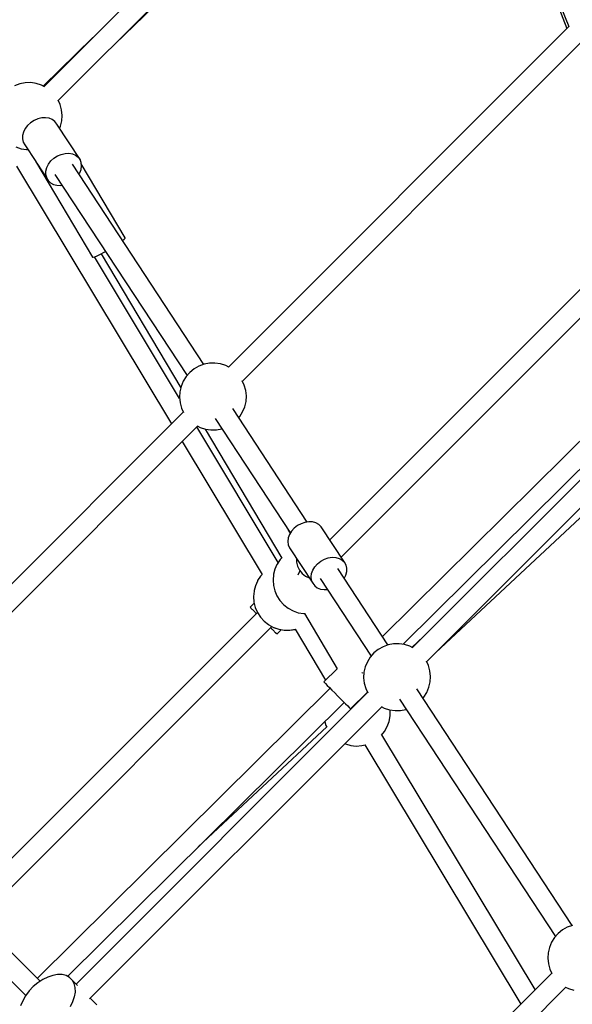
# Model space of a CAD drawing. Units: millimetres. Extents: x -19526 to 22508, y -15443 to 14694.
# Drawn here: x -6051 to -5558, y -3354 to -2475 of the extents above; entities that cross this region are included whole.
import ezdxf

# ---------------------------------------------------------------- set-up
doc = ezdxf.new("R2010")
doc.units = ezdxf.units.MM
doc.layers.add('STREFA', color=1, linetype='Continuous')
doc.layers.add('WIDOK', color=7, linetype='Continuous')
doc.styles.get("Standard").update_dxf_attribs({"font": 'arial.ttf'})
doc.dimstyles.new('Kopia ISO-25', dxfattribs={"dimtxt": 500, "dimasz": 200, "dimexe": 1.25, "dimexo": 0.625, "dimgap": 100, "dimtad": 1, "dimdec": 1, "dimlfac": 0.001, "dimtxsty": 'Standard', "dimblk": 'ARCHTICK', "dimcen": 2.5, "dimadec": 0, "dimazin": 0, "dimtfac": 1, "dimtdec": 0, "dimtmove": 0, "dimatfit": 3, "dimfxl": 1, "dimtfillclr": 256, "dimarcsym": 0})

# ---------------------------------------------------------------- blocks, each defined once
blk = doc.blocks.new('_ARCHTICK')
at = {"color": 0, "linetype": 'ByBlock', "lineweight": -2}
blk.add_solid([(0.3977, 0.3094), (0.3094, 0.3977), (-0.3094, -0.3977), (-0.3977, -0.3094)], dxfattribs=at)
blk = doc.blocks.new('*D3')
at = {"layer": 'Defpoints', "color": 0}
for p in [(6534.52, 8159.25), (6534.52, -2314.69), (-17081.67, -3120.79)]:
    blk.add_point(p, dxfattribs=at)
at = {"layer": 'STREFA', "color": 0, "lineweight": -2}
for p, q in [((-17081.67, -3120.17), (-17081.67, 8160.5)), ((6534.52, -2314.06), (6534.52, 8160.5)), ((-17081.67, 8159.25), (6534.52, 8159.25))]:
    blk.add_line(p, q, dxfattribs=at)
at = {"layer": 'STREFA', "color": 0, "lineweight": -2, "xscale": 200, "yscale": 200, "zscale": 200, "rotation": 180}
blk.add_blockref('_ARCHTICK', (-17081.67, 8159.25), dxfattribs=at)
at = {"layer": 'STREFA', "color": 0, "lineweight": -2, "xscale": 200, "yscale": 200, "zscale": 200}
blk.add_blockref('_ARCHTICK', (6534.52, 8159.25), dxfattribs=at)
at = {"layer": 'STREFA', "color": 0, "insert": (-5273.57, 8559.73), "char_height": 500, "attachment_point": 5}
blk.add_mtext('23,6 m', dxfattribs=at)
blk = doc.blocks.new('*D4')
at = {"layer": 'Defpoints', "color": 0}
for p in [(-2222.68, 6723.21), (-19181, -15363.18), (-1576.88, -15363.18)]:
    blk.add_point(p, dxfattribs=at)
at = {"layer": 'STREFA', "color": 0, "lineweight": -2}
for p, q in [((-2223.31, 6723.21), (-19182.25, 6723.21)), ((-19181, 6723.21), (-19181, -15363.18)), ((-1577.5, -15363.18), (-19182.25, -15363.18))]:
    blk.add_line(p, q, dxfattribs=at)
at = {"layer": 'STREFA', "color": 0, "lineweight": -2, "xscale": 200, "yscale": 200, "zscale": 200}
for p, rotation in [((-19181, 6723.21), 90), ((-19181, -15363.18), 270)]:
    blk.add_blockref('_ARCHTICK', p, dxfattribs=dict(at, rotation=rotation))
at = {"layer": 'STREFA', "color": 0, "insert": (-18780.52, -4319.99), "char_height": 500, "attachment_point": 5, "rotation": 270}
blk.add_mtext('22,1 m', dxfattribs=at)

msp = doc.modelspace()

# ---------------------------------------------------------------- linework, layer by layer
at = {"layer": 'WIDOK'}
for p, q in [((-5682.06, -2187.34, -777.86), (-6029.36, -2534.64, -777.86)), ((-6016.72, -2547.23, -777.86), (-5672.02, -2202.53, -777.86)), ((-5974.76, -2505.28, -777.86), (-5679.47, -2217.83, -777.86)), ((-5663.47, -2221.3, -777.86), (-5562.56, -2482.89, -777.86)), ((-5567.81, -2463.64, -777.86), (-5560.63, -2480.96, -777.86)), ((-5560.5, -2480.82, -777.86), (-5864.81, -2785.14, -777.86)), ((-5985.72, -2491, -777.86), (-6030.14, -2534.24, -777.86)), ((-5852.17, -2797.74, -777.86), (-5550.45, -2496.02, -777.86)), ((-6051.09, -2532.22, -777.86), (-6055.72, -2533.92, -777.86)), ((-6046.24, -2531.31, -777.86), (-6051.09, -2532.22, -777.86)), ((-6041.3, -2531.21, -777.86), (-6046.24, -2531.31, -777.86)), ((-6036.41, -2531.92, -777.86), (-6041.3, -2531.21, -777.86)), ((-6031.71, -2533.43, -777.86), (-6036.41, -2531.92, -777.86)), ((-6029.03, -2534.8, -777.86), (-6031.71, -2533.43, -777.86)), ((-6015.08, -2550.76, -777.86), (-6016.87, -2546.89, -777.86)), ((-6013.77, -2555.52, -777.86), (-6015.08, -2550.76, -777.86)), ((-6013.26, -2560.43, -777.86), (-6013.77, -2555.52, -777.86)), ((-6041.4, -2566.95, -777.86), (-6044.07, -2569.43, -777.86)), ((-6038.32, -2564.94, -777.86), (-6041.4, -2566.95, -777.86)), ((-6034.98, -2563.49, -777.86), (-6038.32, -2564.94, -777.86)), ((-6031.54, -2562.67, -777.86), (-6034.98, -2563.49, -777.86)), ((-6028.15, -2562.51, -777.86), (-6031.54, -2562.67, -777.86)), ((-6024.97, -2563.03, -777.86), (-6028.15, -2562.51, -777.86)), ((-6022.16, -2564.2, -777.86), (-6024.97, -2563.03, -777.86)), ((-6019.84, -2565.96, -777.86), (-6022.16, -2564.2, -777.86)), ((-6018.13, -2568.23, -777.86), (-6019.84, -2565.96, -777.86)), ((-6014.68, -2570.17, -777.86), (-6013.57, -2565.36, -777.86)), ((-6013.57, -2565.36, -777.86), (-6013.26, -2560.43, -777.86)), ((-6047.73, -2575.3, -777.86), (-6048.54, -2578.42, -777.86)), ((-6046.22, -2572.25, -777.86), (-6047.73, -2575.3, -777.86)), ((-6044.07, -2569.43, -777.86), (-6046.22, -2572.25, -777.86)), ((-5997.28, -2599.97, -777.86), (-6018.13, -2568.23, -777.86)), ((-6015.52, -2572.2, -777.86), (-6014.68, -2570.17, -777.86)), ((-6048.54, -2578.42, -777.86), (-6048.61, -2581.47, -777.86)), ((-6048.61, -2581.47, -777.86), (-6047.94, -2584.3, -777.86)), ((-6047.94, -2584.3, -777.86), (-6046.55, -2586.8, -777.86)), ((-6054.59, -2588.67, -777.86), (-6049.89, -2590.18, -777.86)), ((-6049.89, -2590.18, -777.86), (-6045, -2590.89, -777.86)), ((-6046.55, -2586.8, -777.86), (-6036.79, -2601.65, -777.86)), ((-6045, -2590.89, -777.86), (-6043.88, -2590.86, -777.86)), ((-6036.91, -2601.37, -777.86), (-6036.94, -2601.41, -777.86)), ((-6036.94, -2601.41, -777.86), (-5986.03, -2687.06, -777.86)), ((-6036.82, -2601.44, -777.86), (-6036.94, -2601.41, -777.86)), ((-6025.37, -2603.99, -777.86), (-6023.23, -2601.17, -777.86)), ((-6023.23, -2601.17, -777.86), (-6020.55, -2598.69, -777.86)), ((-6020.55, -2598.69, -777.86), (-6017.48, -2596.68, -777.86)), ((-6017.48, -2596.68, -777.86), (-6014.14, -2595.23, -777.86)), ((-6014.14, -2595.23, -777.86), (-6010.69, -2594.41, -777.86)), ((-6010.69, -2594.41, -777.86), (-6007.3, -2594.25, -777.86)), ((-6007.3, -2594.25, -777.86), (-6004.13, -2594.77, -777.86)), ((-6004.13, -2594.77, -777.86), (-6001.31, -2595.94, -777.86)), ((-6001.31, -2595.94, -777.86), (-5999, -2597.7, -777.86)), ((-5999, -2597.7, -777.86), (-5997.28, -2599.97, -777.86)), ((-5996.25, -2602.65, -777.86), (-5997.28, -2599.97, -777.86)), ((-6054.13, -2605.83, -777.86), (-5915.61, -2835.94, -777.86)), ((-6035.87, -2603.05, -777.86), (-6025.71, -2618.53, -777.86)), ((-6027.76, -2613.21, -777.86), (-6027.69, -2610.16, -777.86)), ((-6027.69, -2610.16, -777.86), (-6026.88, -2607.04, -777.86)), ((-6026.88, -2607.04, -777.86), (-6025.37, -2603.99, -777.86)), ((-5886.75, -2782.81, -777.86), (-6004.1, -2604.15, -777.86)), ((-5997.55, -2611.81, -777.86), (-5996.39, -2608.71, -777.86)), ((-5996.39, -2608.71, -777.86), (-5995.94, -2605.61, -777.86)), ((-5995.94, -2605.61, -777.86), (-5996.25, -2602.65, -777.86)), ((-5956.9, -2669.67, -777.86), (-5996.14, -2603.65, -777.86)), ((-6027.09, -2616.04, -777.86), (-6027.76, -2613.21, -777.86)), ((-6025.71, -2618.53, -777.86), (-6027.09, -2616.04, -777.86)), ((-6025.71, -2618.53, -777.86), (-6024.77, -2619.61, -777.86)), ((-6024.77, -2619.61, -777.86), (-6023.68, -2620.56, -777.86)), ((-6019.66, -2613.16, -777.86), (-5901.72, -2792.71, -777.86)), ((-5998.29, -2613, -777.86), (-5997.55, -2611.81, -777.86)), ((-6023.68, -2620.56, -777.86), (-6021.1, -2622.04, -777.86)), ((-6021.1, -2622.04, -777.86), (-6018.08, -2622.88, -777.86)), ((-6018.08, -2622.88, -777.86), (-6014.78, -2623.06, -777.86)), ((-6014.78, -2623.06, -777.86), (-6013.29, -2622.85, -777.86)), ((-5959.34, -2672.29, -777.86), (-5957.75, -2671.01, -777.86)), ((-5957.75, -2671.01, -777.86), (-5956.87, -2670.08, -777.86)), ((-5956.87, -2670.08, -777.86), (-5956.9, -2669.67, -777.86)), ((-5510.5, -2675.81, -777.86), (-5774.19, -2939.6, -777.86)), ((-5986.03, -2687.06, -777.86), (-5985.54, -2687.19, -777.86)), ((-5985.54, -2687.19, -777.86), (-5984.16, -2686.77, -777.86)), ((-5908.38, -2813.26, -777.86), (-5984.47, -2686.86, -777.86)), ((-5984.16, -2686.77, -777.86), (-5981.97, -2685.82, -777.86)), ((-5981.97, -2685.82, -777.86), (-5979.13, -2684.42, -777.86)), ((-5979.13, -2684.42, -777.86), (-5975.79, -2682.63, -777.86)), ((-5978.46, -2684.06, -777.86), (-5907.36, -2803.67, -777.86)), ((-5975.79, -2682.63, -777.86), (-5974.51, -2681.9, -777.86)), ((-5764.1, -2954.96, -777.86), (-5497.61, -2688.38, -777.86)), ((-5463.18, -2764.53, -777.86), (-5727.15, -3025.79, -777.86)), ((-5708.76, -3032.72, -777.86), (-5450.65, -2777.26, -777.86)), ((-5438.93, -2774.31, -777.86), (-5700.27, -3035.65, -777.86)), ((-5895.47, -2786.87, -777.86), (-5899.31, -2789.98, -777.86)), ((-5891.18, -2784.43, -777.86), (-5895.47, -2786.87, -777.86)), ((-5886.54, -2782.73, -777.86), (-5891.18, -2784.43, -777.86)), ((-5881.69, -2781.82, -777.86), (-5886.54, -2782.73, -777.86)), ((-5876.75, -2781.71, -777.86), (-5881.69, -2781.82, -777.86)), ((-5871.87, -2782.43, -777.86), (-5876.75, -2781.71, -777.86)), ((-5867.16, -2783.93, -777.86), (-5871.87, -2782.43, -777.86)), ((-5864.49, -2785.31, -777.86), (-5867.16, -2783.93, -777.86)), ((-5902.57, -2793.68, -777.86), (-5905.19, -2797.87, -777.86)), ((-5899.31, -2789.98, -777.86), (-5902.57, -2793.68, -777.86)), ((-5687.62, -3048.24, -777.86), (-5428.89, -2789.51, -777.86)), ((-5907.08, -2802.43, -777.86), (-5908.19, -2807.24, -777.86)), ((-5905.19, -2797.87, -777.86), (-5907.08, -2802.43, -777.86)), ((-5850.53, -2801.26, -777.86), (-5852.33, -2797.4, -777.86)), ((-5849.22, -2806.02, -777.86), (-5850.53, -2801.26, -777.86)), ((-5908.19, -2807.24, -777.86), (-5908.5, -2812.17, -777.86)), ((-5908.5, -2812.17, -777.86), (-5907.99, -2817.08, -777.86)), ((-5848.71, -2810.94, -777.86), (-5849.22, -2806.02, -777.86)), ((-5849.02, -2815.86, -777.86), (-5848.71, -2810.94, -777.86)), ((-5907.99, -2817.08, -777.86), (-5906.68, -2821.84, -777.86)), ((-5906.68, -2821.84, -777.86), (-5904.89, -2825.71, -777.86)), ((-5794.3, -2923.56, -777.86), (-5860.93, -2822.11, -777.86)), ((-5852.02, -2825.24, -777.86), (-5850.13, -2820.67, -777.86)), ((-5850.13, -2820.67, -777.86), (-5849.02, -2815.86, -777.86)), ((-5905.04, -2825.37, -777.86), (-6158.81, -3079.14, -777.86)), ((-5876.48, -2831.14, -777.86), (-5809.3, -2933.41, -777.86)), ((-5855.49, -2830.39, -777.86), (-5854.64, -2829.43, -777.86)), ((-5854.64, -2829.43, -777.86), (-5852.02, -2825.24, -777.86)), ((-5679.52, -3040.14, -777.86), (-5446.63, -2822.65, -777.86)), ((-6146.19, -3091.76, -777.86), (-5892.4, -2837.97, -777.86)), ((-5820.24, -2959.67, -777.86), (-5893.09, -2838.66, -777.86)), ((-5892.72, -2837.8, -777.86), (-5890.05, -2839.18, -777.86)), ((-5890.05, -2839.18, -777.86), (-5885.34, -2840.68, -777.86)), ((-5885.37, -2840.67, -777.86), (-5816.99, -2955.72, -777.86)), ((-5885.34, -2840.68, -777.86), (-5880.46, -2841.39, -777.86)), ((-5880.46, -2841.39, -777.86), (-5875.52, -2841.29, -777.86)), ((-5875.52, -2841.29, -777.86), (-5870.67, -2840.38, -777.86)), ((-5870.67, -2840.38, -777.86), (-5870.46, -2840.3, -777.86)), ((-5906.12, -2851.69, -777.86), (-5834.65, -2970.42, -777.86)), ((-5803.01, -2926.8, -777.86), (-5805.88, -2929.07, -777.86)), ((-5799.79, -2925.04, -777.86), (-5803.01, -2926.8, -777.86)), ((-5796.38, -2923.87, -777.86), (-5799.79, -2925.04, -777.86)), ((-5792.94, -2923.35, -777.86), (-5796.38, -2923.87, -777.86)), ((-5789.63, -2923.51, -777.86), (-5792.94, -2923.35, -777.86)), ((-5786.61, -2924.33, -777.86), (-5789.63, -2923.51, -777.86)), ((-5784.01, -2925.78, -777.86), (-5786.61, -2924.33, -777.86)), ((-5781.95, -2927.79, -777.86), (-5784.01, -2925.78, -777.86)), ((-5761.11, -2959.53, -777.86), (-5781.95, -2927.79, -777.86)), ((-5810.1, -2934.71, -777.86), (-5811.24, -2937.82, -777.86)), ((-5809.38, -2933.55, -777.86), (-5810.99, -2930.84, -777.86)), ((-5808.28, -2931.75, -777.86), (-5810.1, -2934.71, -777.86)), ((-5805.88, -2929.07, -777.86), (-5808.28, -2931.75, -777.86)), ((-5811.24, -2937.82, -777.86), (-5811.65, -2940.92, -777.86)), ((-5811.65, -2940.92, -777.86), (-5811.32, -2943.87, -777.86)), ((-5811.32, -2943.87, -777.86), (-5810.26, -2946.53, -777.86)), ((-5770.89, -2944.6, -777.86), (-5771, -2944.47, -777.86)), ((-5770.84, -2944.7, -777.86), (-5770.89, -2944.6, -777.86)), ((-5810.26, -2946.53, -777.86), (-5789.41, -2978.27, -777.86)), ((-5821.4, -2961.53, -777.86), (-5823.23, -2965.7, -777.86)), ((-5821.3, -2961.29, -777.86), (-5821.4, -2961.53, -777.86)), ((-5821.23, -2961.18, -777.86), (-5821.3, -2961.29, -777.86)), ((-5818.52, -2957.05, -777.86), (-5821.23, -2961.18, -777.86)), ((-5817.11, -2955.53, -777.86), (-5818.52, -2957.05, -777.86)), ((-5803.85, -2956.29, -777.86), (-5803.85, -2959.39, -777.86)), ((-5803.85, -2959.39, -777.86), (-5803.01, -2963.1, -777.86)), ((-5803.01, -2963.1, -777.86), (-5801.36, -2966.52, -777.86)), ((-5799.68, -2962.65, -777.86), (-5799.7, -2962.6, -777.86)), ((-5799.64, -2962.7, -777.86), (-5799.68, -2962.65, -777.86)), ((-5787.44, -2963.49, -777.86), (-5785.04, -2960.81, -777.86)), ((-5785.04, -2960.81, -777.86), (-5782.16, -2958.54, -777.86)), ((-5782.16, -2958.54, -777.86), (-5778.94, -2956.78, -777.86)), ((-5778.94, -2956.78, -777.86), (-5775.53, -2955.61, -777.86)), ((-5775.53, -2955.61, -777.86), (-5772.09, -2955.09, -777.86)), ((-5772.09, -2955.09, -777.86), (-5768.78, -2955.25, -777.86)), ((-5768.78, -2955.25, -777.86), (-5765.76, -2956.07, -777.86)), ((-5765.76, -2956.07, -777.86), (-5763.16, -2957.52, -777.86)), ((-5763.16, -2957.52, -777.86), (-5761.11, -2959.53, -777.86)), ((-5759.7, -2962, -777.86), (-5761.11, -2959.53, -777.86)), ((-5759, -2964.83, -777.86), (-5759.7, -2962, -777.86)), ((-5835.94, -2971.81, -777.86), (-5838.66, -2975.94, -777.86)), ((-5834.64, -2970.41, -777.86), (-5835.94, -2971.81, -777.86)), ((-5824.47, -2970.47, -777.86), (-5824.9, -2975.38, -777.86)), ((-5824.45, -2970.33, -777.86), (-5824.47, -2970.47, -777.86)), ((-5824.38, -2970.07, -777.86), (-5824.45, -2970.33, -777.86)), ((-5823.23, -2965.7, -777.86), (-5824.38, -2970.07, -777.86)), ((-5800.91, -2967.09, -777.86), (-5802.67, -2971.16, -777.86)), ((-5801.36, -2966.52, -777.86), (-5798.98, -2969.5, -777.86)), ((-5798.98, -2969.5, -777.86), (-5796.01, -2971.87, -777.86)), ((-5796.01, -2971.87, -777.86), (-5792.58, -2973.53, -777.86)), ((-5790.8, -2972.65, -777.86), (-5790.39, -2969.55, -777.86)), ((-5790.39, -2969.55, -777.86), (-5789.25, -2966.45, -777.86)), ((-5789.25, -2966.45, -777.86), (-5787.44, -2963.49, -777.86)), ((-5722.2, -3033.31, -777.86), (-5767.08, -2964.99, -777.86)), ((-5761.23, -2973.89, -777.86), (-5759.82, -2970.99, -777.86)), ((-5759.82, -2970.99, -777.86), (-5759.04, -2967.87, -777.86)), ((-5759.04, -2967.87, -777.86), (-5759, -2964.83, -777.86)), ((-5840.65, -2980.46, -777.86), (-5841.8, -2984.83, -777.86)), ((-5838.83, -2976.29, -777.86), (-5840.65, -2980.46, -777.86)), ((-5838.72, -2976.05, -777.86), (-5838.83, -2976.29, -777.86)), ((-5838.66, -2975.94, -777.86), (-5838.72, -2976.05, -777.86)), ((-5824.9, -2975.38, -777.86), (-5824.52, -2980.3, -777.86)), ((-5824.52, -2980.3, -777.86), (-5823.33, -2985.09, -777.86)), ((-5792.58, -2973.53, -777.86), (-5792.52, -2973.54, -777.86)), ((-5790.47, -2975.61, -777.86), (-5790.8, -2972.65, -777.86)), ((-5789.41, -2978.27, -777.86), (-5790.47, -2975.61, -777.86)), ((-5789.41, -2978.27, -777.86), (-5787.67, -2980.53, -777.86)), ((-5787.67, -2980.53, -777.86), (-5785.33, -2982.27, -777.86)), ((-5782.65, -2973.99, -777.86), (-5737.17, -3043.22, -777.86)), ((-5841.89, -2985.24, -777.86), (-5842.33, -2990.15, -777.86)), ((-5841.87, -2985.09, -777.86), (-5841.89, -2985.24, -777.86)), ((-5841.8, -2984.83, -777.86), (-5841.87, -2985.09, -777.86)), ((-5823.33, -2985.09, -777.86), (-5821.37, -2989.62, -777.86)), ((-5785.33, -2982.27, -777.86), (-5782.5, -2983.41, -777.86)), ((-5782.5, -2983.41, -777.86), (-5779.31, -2983.9, -777.86)), ((-5779.31, -2983.9, -777.86), (-5776.25, -2983.74, -777.86)), ((-5841.74, -2995.89, -777.86), (-5845.43, -2999.58, -777.86)), ((-5842.33, -2990.15, -777.86), (-5841.94, -2995.07, -777.86)), ((-5841.94, -2995.07, -777.86), (-5840.75, -2999.85, -777.86)), ((-5821.37, -2989.62, -777.86), (-5818.68, -2993.76, -777.86)), ((-5818.68, -2993.76, -777.86), (-5815.34, -2997.41, -777.86)), ((-5815.34, -2997.41, -777.86), (-5811.45, -3000.46, -777.86)), ((-5838.84, -3004.27, -777.86), (-6094.9, -3260.43, -777.86)), ((-5845.43, -2999.58, -777.86), (-5845.32, -2999.68, -777.86)), ((-5845.32, -2999.68, -777.86), (-5845.29, -2999.72, -777.86)), ((-5845.29, -2999.72, -777.86), (-5845.11, -2999.89, -777.86)), ((-5845.11, -2999.89, -777.86), (-5845.01, -3000, -777.86)), ((-5845.01, -3000, -777.86), (-5844.76, -3000.24, -777.86)), ((-5844.76, -3000.24, -777.86), (-5844.59, -3000.41, -777.86)), ((-5844.59, -3000.41, -777.86), (-5844.28, -3000.72, -777.86)), ((-5844.28, -3000.72, -777.86), (-5844.04, -3000.96, -777.86)), ((-5844.04, -3000.96, -777.86), (-5843.68, -3001.32, -777.86)), ((-5843.68, -3001.32, -777.86), (-5843.37, -3001.63, -777.86)), ((-5843.37, -3001.63, -777.86), (-5842.95, -3002.05, -777.86)), ((-5842.95, -3002.05, -777.86), (-5842.58, -3002.42, -777.86)), ((-5842.58, -3002.42, -777.86), (-5842.11, -3002.89, -777.86)), ((-5842.11, -3002.89, -777.86), (-5841.69, -3003.31, -777.86)), ((-5841.69, -3003.31, -777.86), (-5841.17, -3003.83, -777.86)), ((-5841.17, -3003.83, -777.86), (-5840.7, -3004.3, -777.86)), ((-5840.75, -2999.85, -777.86), (-5838.79, -3004.38, -777.86)), ((-5840.7, -3004.3, -777.86), (-5840.14, -3004.86, -777.86)), ((-5840.14, -3004.86, -777.86), (-5839.79, -3005.21, -777.86)), ((-5838.79, -3004.38, -777.86), (-5836.1, -3008.52, -777.86)), ((-5811.45, -3000.46, -777.86), (-5811.32, -3000.55, -777.86)), ((-5811.32, -3000.55, -777.86), (-5806.98, -3002.92, -777.86)), ((-5806.98, -3002.92, -777.86), (-5802.3, -3004.55, -777.86)), ((-5802.3, -3004.55, -777.86), (-5797.42, -3005.38, -777.86)), ((-5797.42, -3005.38, -777.86), (-5796.16, -3005.39, -777.86)), ((-5796.79, -3005.39, -777.86), (-5767.46, -3054.73, -777.86)), ((-5836.1, -3008.52, -777.86), (-5832.77, -3012.17, -777.86)), ((-5832.77, -3012.17, -777.86), (-5828.87, -3015.22, -777.86)), ((-5828.87, -3015.22, -777.86), (-5828.75, -3015.31, -777.86)), ((-5828.75, -3015.31, -777.86), (-5824.4, -3017.69, -777.86)), ((-6082.18, -3273.15, -777.86), (-5825.95, -3016.84, -777.86)), ((-5827.06, -3017.94, -777.86), (-5826.7, -3018.29, -777.86)), ((-5826.7, -3018.29, -777.86), (-5826.14, -3018.85, -777.86)), ((-5826.14, -3018.85, -777.86), (-5825.67, -3019.32, -777.86)), ((-5825.67, -3019.32, -777.86), (-5825.15, -3019.84, -777.86)), ((-5825.15, -3019.84, -777.86), (-5824.73, -3020.26, -777.86)), ((-5824.73, -3020.26, -777.86), (-5824.26, -3020.74, -777.86)), ((-5824.4, -3017.69, -777.86), (-5819.72, -3019.31, -777.86)), ((-5824.3, -3017.72, -777.86), (-5824.28, -3017.73, -777.86)), ((-5824.28, -3017.73, -777.86), (-5819.6, -3019.36, -777.86)), ((-5824.26, -3020.74, -777.86), (-5823.89, -3021.1, -777.86)), ((-5823.89, -3021.1, -777.86), (-5823.47, -3021.52, -777.86)), ((-5823.47, -3021.52, -777.86), (-5823.16, -3021.83, -777.86)), ((-5823.16, -3021.83, -777.86), (-5822.8, -3022.2, -777.86)), ((-5822.8, -3022.2, -777.86), (-5822.56, -3022.44, -777.86)), ((-5822.56, -3022.44, -777.86), (-5822.25, -3022.74, -777.86)), ((-5822.25, -3022.74, -777.86), (-5822.08, -3022.92, -777.86)), ((-5822.08, -3022.92, -777.86), (-5821.84, -3023.16, -777.86)), ((-5821.84, -3023.16, -777.86), (-5821.73, -3023.26, -777.86)), ((-5821.73, -3023.26, -777.86), (-5821.56, -3023.44, -777.86)), ((-5821.56, -3023.44, -777.86), (-5821.52, -3023.47, -777.86)), ((-5821.52, -3023.47, -777.86), (-5821.42, -3023.58, -777.86)), ((-5821.42, -3023.58, -777.86), (-5817.55, -3019.71, -777.86)), ((-5819.72, -3019.31, -777.86), (-5814.84, -3020.15, -777.86)), ((-5819.6, -3019.36, -777.86), (-5814.73, -3020.19, -777.86)), ((-5814.84, -3020.15, -777.86), (-5809.89, -3020.17, -777.86)), ((-5814.73, -3020.19, -777.86), (-5809.78, -3020.22, -777.86)), ((-5809.89, -3020.17, -777.86), (-5805.12, -3019.4, -777.86)), ((-5809.78, -3020.22, -777.86), (-5805.13, -3019.46, -777.86)), ((-5805.17, -3019.4, -777.86), (-5777.88, -3064.74, -777.86)), ((-5722, -3033.23, -777.86), (-5726.63, -3034.93, -777.86)), ((-5717.14, -3032.32, -777.86), (-5722, -3033.23, -777.86)), ((-5712.21, -3032.22, -777.86), (-5717.14, -3032.32, -777.86)), ((-5707.32, -3032.93, -777.86), (-5712.21, -3032.22, -777.86)), ((-5702.62, -3034.44, -777.86), (-5707.32, -3032.93, -777.86)), ((-5690.48, -3025.86, -777.86), (-5700.71, -3035.42, -777.86)), ((-5734.76, -3040.49, -777.86), (-5738.03, -3044.19, -777.86)), ((-5730.93, -3037.37, -777.86), (-5734.76, -3040.49, -777.86)), ((-5726.63, -3034.93, -777.86), (-5730.93, -3037.37, -777.86)), ((-5699.94, -3035.82, -777.86), (-5702.62, -3034.44, -777.86)), ((-5740.64, -3048.38, -777.86), (-5742.53, -3052.94, -777.86)), ((-5738.03, -3044.19, -777.86), (-5740.64, -3048.38, -777.86)), ((-5685.99, -3051.77, -777.86), (-5687.78, -3047.91, -777.86)), ((-5767.57, -3054.54, -777.86), (-5779.49, -3066.33, -777.86)), ((-5745.66, -3058.6, -777.86), (-5745.2, -3058.33, -777.86)), ((-5745.2, -3058.33, -777.86), (-5744.63, -3057.98, -777.86)), ((-5743.65, -3057.75, -777.86), (-5743.95, -3062.68, -777.86)), ((-5742.53, -3052.94, -777.86), (-5743.65, -3057.75, -777.86)), ((-5684.68, -3056.53, -777.86), (-5685.99, -3051.77, -777.86)), ((-5684.17, -3061.44, -777.86), (-5684.68, -3056.53, -777.86)), ((-5779.49, -3066.33, -777.86), (-5778.98, -3066.84, -777.86)), ((-5778.98, -3066.84, -777.86), (-5777.94, -3067.89, -777.86)), ((-5777.94, -3067.89, -777.86), (-5776.42, -3069.43, -777.86)), ((-5743.95, -3062.68, -777.86), (-5743.44, -3067.59, -777.86)), ((-5743.44, -3067.59, -777.86), (-5742.13, -3072.35, -777.86)), ((-5685.59, -3071.18, -777.86), (-5684.47, -3066.37, -777.86)), ((-5684.47, -3066.37, -777.86), (-5684.17, -3061.44, -777.86)), ((-5773.85, -3072.02, -777.86), (-6035.64, -3331.12, -777.86)), ((-5740.5, -3075.88, -777.86), (-6000.78, -3336.16, -777.86)), ((-5776.42, -3069.43, -777.86), (-5774.48, -3071.39, -777.86)), ((-5774.48, -3071.39, -777.86), (-5772.22, -3073.67, -777.86)), ((-5772.22, -3073.67, -777.86), (-5769.74, -3076.17, -777.86)), ((-5769.74, -3076.17, -777.86), (-5767.16, -3078.78, -777.86)), ((-5755.62, -3090.44, -777.86), (-5740.62, -3075.6, -777.86)), ((-5742.13, -3072.35, -777.86), (-5740.34, -3076.21, -777.86)), ((-5557.66, -3283.82, -777.86), (-5696.39, -3072.62, -777.86)), ((-5690.09, -3079.93, -777.86), (-5687.48, -3075.74, -777.86)), ((-5687.48, -3075.74, -777.86), (-5685.59, -3071.18, -777.86)), ((-6008.5, -3329.39, -777.86), (-5761.29, -3084.71, -777.86)), ((-5767.16, -3078.78, -777.86), (-5764.61, -3081.36, -777.86)), ((-5764.61, -3081.36, -777.86), (-5762.18, -3083.81, -777.86)), ((-5762.18, -3083.81, -777.86), (-5760.02, -3086, -777.86)), ((-5760.02, -3086, -777.86), (-5758.2, -3087.84, -777.86)), ((-5711.93, -3081.64, -777.86), (-5572.63, -3293.73, -777.86)), ((-5690.95, -3080.9, -777.86), (-5690.09, -3079.93, -777.86)), ((-5988.74, -3349.36, -777.86), (-5727.85, -3088.47, -777.86)), ((-5758.2, -3087.84, -777.86), (-5756.82, -3089.23, -777.86)), ((-5756.82, -3089.23, -777.86), (-5755.95, -3090.11, -777.86)), ((-5755.95, -3090.11, -777.86), (-5755.62, -3090.44, -777.86)), ((-5728.18, -3088.3, -777.86), (-5725.5, -3089.68, -777.86)), ((-5725.5, -3089.68, -777.86), (-5720.8, -3091.19, -777.86)), ((-5720.8, -3091.19, -777.86), (-5715.91, -3091.9, -777.86)), ((-5720.26, -3096.76, -777.86), (-5720.16, -3091.82, -777.86)), ((-5720.16, -3091.82, -777.86), (-5720.24, -3091.27, -777.86)), ((-5715.91, -3091.9, -777.86), (-5710.98, -3091.8, -777.86)), ((-5710.98, -3091.8, -777.86), (-5706.12, -3090.88, -777.86)), ((-5706.12, -3090.88, -777.86), (-5705.92, -3090.81, -777.86)), ((-5778.66, -3101.9, -777.86), (-5777.61, -3105.17, -777.86)), ((-5722.86, -3106.25, -777.86), (-5721.17, -3101.61, -777.86)), ((-5721.17, -3101.61, -777.86), (-5720.26, -3096.76, -777.86)), ((-5776.89, -3106.56, -777.86), (-5891.63, -3213.71, -777.86)), ((-5777.61, -3105.17, -777.86), (-5776.72, -3106.91, -777.86)), ((-5727.91, -3113.77, -777.86), (-5725.3, -3110.54, -777.86)), ((-5725.3, -3110.54, -777.86), (-5722.86, -3106.25, -777.86)), ((-5590.65, -3341.08, -777.86), (-5727.67, -3113.47, -777.86)), ((-5760.88, -3121.5, -777.86), (-5760.26, -3121.78, -777.86)), ((-5760.26, -3121.78, -777.86), (-5755.5, -3123.09, -777.86)), ((-5755.5, -3123.09, -777.86), (-5750.59, -3123.59, -777.86)), ((-5750.59, -3123.59, -777.86), (-5745.66, -3123.28, -777.86)), ((-5745.66, -3123.28, -777.86), (-5742.62, -3122.58, -777.86)), ((-5743, -3122.67, -777.86), (-5603.68, -3354.11, -777.86)), ((-6033.02, -3333.73, -777.86), (-6086.6, -3280.15, -777.86)), ((-5566.38, -3287.88, -777.86), (-5570.21, -3290.99, -777.86)), ((-5562.09, -3285.44, -777.86), (-5566.38, -3287.88, -777.86)), ((-5557.45, -3283.74, -777.86), (-5562.09, -3285.44, -777.86)), ((-6099.22, -3292.77, -777.86), (-6045.68, -3346.31, -777.86)), ((-5573.48, -3294.69, -777.86), (-5576.1, -3298.88, -777.86)), ((-5570.21, -3290.99, -777.86), (-5573.48, -3294.69, -777.86)), ((-5577.99, -3303.44, -777.86), (-5579.1, -3308.25, -777.86)), ((-5576.1, -3298.88, -777.86), (-5577.99, -3303.44, -777.86)), ((-5579.1, -3308.25, -777.86), (-5579.41, -3313.18, -777.86)), ((-5579.41, -3313.18, -777.86), (-5578.9, -3318.09, -777.86)), ((-5578.9, -3318.09, -777.86), (-5577.59, -3322.86, -777.86)), ((-5577.59, -3322.86, -777.86), (-5575.79, -3326.72, -777.86)), ((-6030.58, -3332.12, -777.86), (-6034.93, -3335, -777.86)), ((-6026.1, -3329.9, -777.86), (-6030.58, -3332.12, -777.86)), ((-6021.65, -3328.4, -777.86), (-6026.1, -3329.9, -777.86)), ((-6017.36, -3327.69, -777.86), (-6021.65, -3328.4, -777.86)), ((-6013.37, -3327.78, -777.86), (-6017.36, -3327.69, -777.86)), ((-6009.81, -3328.67, -777.86), (-6013.37, -3327.78, -777.86)), ((-6006.79, -3330.33, -777.86), (-6009.81, -3328.67, -777.86)), ((-6005.51, -3331.43, -777.86), (-6006.79, -3330.33, -777.86)), ((-5999.43, -3337.52, -777.86), (-6005.51, -3331.43, -777.86)), ((-6005.51, -3331.43, -777.86), (-6004.41, -3332.71, -777.86)), ((-5575.95, -3326.38, -777.86), (-5794.37, -3544.8, -777.86)), ((-6039.02, -3338.45, -777.86), (-6042.71, -3342.36, -777.86)), ((-6034.93, -3335, -777.86), (-6039.02, -3338.45, -777.86)), ((-6004.41, -3332.71, -777.86), (-6002.75, -3335.72, -777.86)), ((-6002.75, -3335.72, -777.86), (-6001.86, -3339.28, -777.86)), ((-6001.86, -3339.28, -777.86), (-6001.77, -3343.27, -777.86)), ((-5781.72, -3557.39, -777.86), (-5563.31, -3338.98, -777.86)), ((-5563.63, -3338.81, -777.86), (-5560.96, -3340.19, -777.86)), ((-5560.96, -3340.19, -777.86), (-5556.25, -3341.69, -777.86)), ((-6045.89, -3346.59, -777.86), (-6048.45, -3351.02, -777.86)), ((-6042.71, -3342.36, -777.86), (-6045.89, -3346.59, -777.86)), ((-6002.49, -3347.57, -777.86), (-6003.98, -3352.02, -777.86)), ((-6001.77, -3343.27, -777.86), (-6002.49, -3347.57, -777.86)), ((-5983.43, -3353.51, -777.86), (-5988.16, -3348.78, -777.86)), ((-6048.45, -3351.02, -777.86), (-6050.32, -3355.51, -777.86)), ((-6003.98, -3352.02, -777.86), (-6006.2, -3356.5, -777.86)), ((-5982.33, -3354.79, -777.86), (-5983.43, -3353.51, -777.86))]:
    msp.add_line(p, q, dxfattribs=at)

# ---------------------------------------------------------------- dimensions: what is measured, and where the dimension line sits
at = {"layer": 'STREFA'}
dim = msp.add_linear_dim(base=(6534.52, 8159.25), p1=(-17081.67, -3120.79, -777.86), p2=(6534.52, -2314.69, -777.86), dimstyle='Kopia ISO-25', override={"dimpost": ' m'}, dxfattribs=at)
dim.commit()
dim.dimension.update_dxf_attribs({"geometry": '*D3', "text_midpoint": (-5273.57, 8559.73)})
dim = msp.add_linear_dim(base=(-19181, -15363.18), p1=(-2222.68, 6723.21, -777.86), p2=(-1576.88, -15363.18, -77.86), angle=270, dimstyle='Kopia ISO-25', override={"dimpost": ' m'}, dxfattribs=at)
dim.commit()
dim.dimension.update_dxf_attribs({"geometry": '*D4', "text_midpoint": (-18780.52, -4319.99)})

doc.saveas('drawing.dxf')
